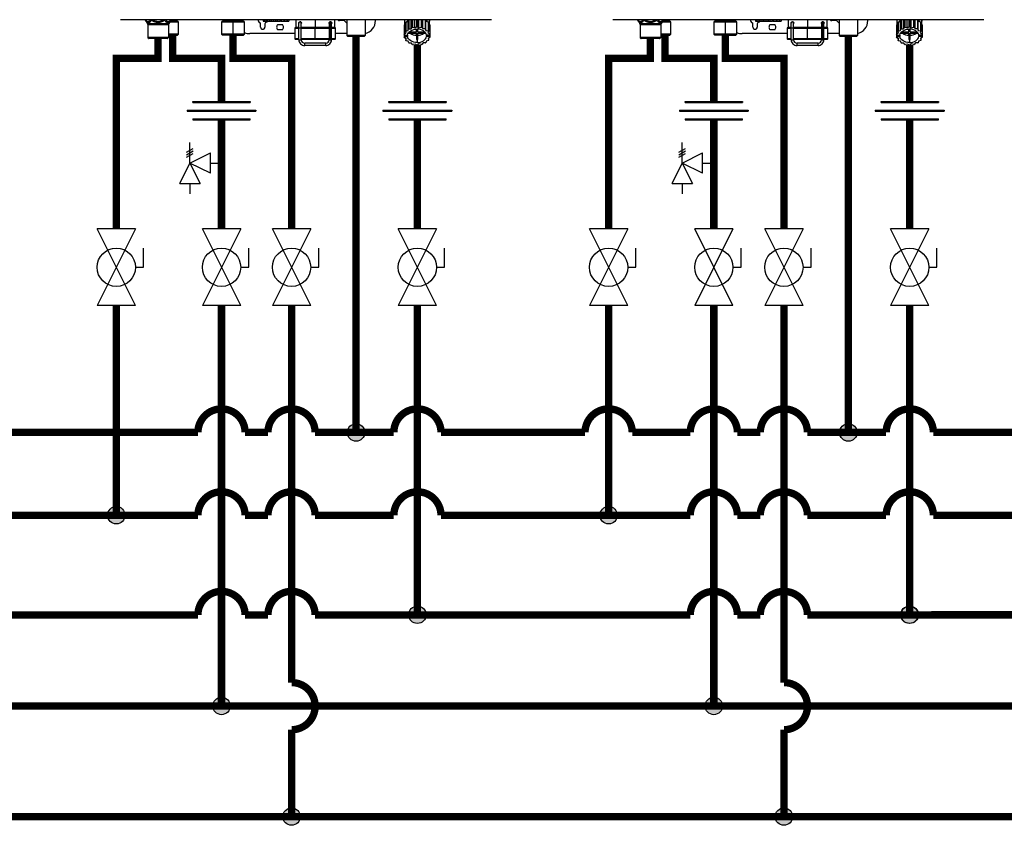
# Model space of a CAD drawing. Units: inches. Extents: x 0.1 to 15.8, y 2.1 to 7.9.
# Drawn here: x 5.6 to 8.9, y 2.9 to 5.7 of the extents above; entities that cross this region are included whole.
import ezdxf

# ---------------------------------------------------------------- set-up
doc = ezdxf.new("R2010")
doc.units = ezdxf.units.IN
doc.header["$MEASUREMENT"] = 0

# ---------------------------------------------------------------- blocks, each defined once
blk = doc.blocks.new('NPE-A')
at = {"color": 7, "linetype": 'Continuous', "lineweight": 25}
for p, q in [((0.503, -0.4891), (-0.503, -0.4891)), ((-0.4362, -0.4902), (-0.4346, -0.4925)), ((-0.4359, -0.4908), (-0.4302, -0.4991)), ((-0.4302, -0.4991), (-0.3721, -0.4991)), ((-0.4293, -0.5018), (-0.3729, -0.5018)), ((-0.4293, -0.5018), (-0.4293, -0.5369)), ((-0.3729, -0.5018), (-0.3729, -0.5369)), ((-0.3663, -0.4908), (-0.3721, -0.4991)), ((-0.3463, -0.4955), (-0.3696, -0.4955)), ((-0.3677, -0.4926), (-0.366, -0.4902)), ((-0.3677, -0.4926), (-0.3663, -0.4908)), ((-0.3515, -0.4905), (-0.3515, -0.4891)), ((-0.3463, -0.4955), (-0.3513, -0.491)), ((-0.3463, -0.5284), (-0.3463, -0.4955)), ((-0.2242, -0.491), (-0.2291, -0.4955)), ((-0.2291, -0.4955), (-0.2291, -0.5284)), ((-0.1981, -0.4955), (-0.2291, -0.4955)), ((-0.2239, -0.4891), (-0.2239, -0.4905)), ((-0.1981, -0.4891), (-0.1981, -0.4905)), ((-0.1981, -0.491), (-0.1981, -0.4955)), ((-0.167, -0.4955), (-0.1981, -0.4955)), ((-0.1981, -0.5284), (-0.1981, -0.4955)), ((-0.1722, -0.4905), (-0.1722, -0.4891)), ((-0.167, -0.4955), (-0.172, -0.491)), ((-0.167, -0.5284), (-0.167, -0.4955)), ((-0.1234, -0.5094), (-0.1234, -0.5001)), ((-0.1166, -0.4891), (-0.1166, -0.4936)), ((-0.1164, -0.4936), (-0.1166, -0.4936)), ((-0.1164, -0.4891), (-0.1164, -0.4936)), ((-0.1164, -0.4936), (-0.1129, -0.4936)), ((-0.1129, -0.4891), (-0.1129, -0.4936)), ((-0.1123, -0.4936), (-0.1129, -0.4936)), ((-0.1123, -0.4891), (-0.1123, -0.4936)), ((-0.1123, -0.4936), (-0.1063, -0.4936)), ((-0.1116, -0.5001), (-0.1116, -0.5094)), ((-0.1063, -0.4936), (-0.1063, -0.4891)), ((-0.1063, -0.4936), (-0.1053, -0.4936)), ((-0.1053, -0.4891), (-0.1053, -0.4936)), ((-0.1044, -0.4936), (-0.1053, -0.4936)), ((-0.1044, -0.4891), (-0.1044, -0.4936)), ((-0.1044, -0.4936), (-0.098, -0.4936)), ((-0.098, -0.4936), (-0.098, -0.4891)), ((-0.098, -0.4936), (-0.0949, -0.4936)), ((-0.0949, -0.4891), (-0.0949, -0.4936)), ((-0.0938, -0.4936), (-0.0949, -0.4936)), ((-0.0938, -0.4891), (-0.0938, -0.4936)), ((-0.0938, -0.4936), (-0.0878, -0.4936)), ((-0.0878, -0.4936), (-0.0878, -0.4891)), ((-0.0878, -0.4936), (-0.083, -0.4936)), ((-0.083, -0.4891), (-0.083, -0.4936)), ((-0.0817, -0.4936), (-0.083, -0.4936)), ((-0.0817, -0.4891), (-0.0817, -0.4936)), ((-0.0817, -0.4936), (-0.0768, -0.4936)), ((-0.0768, -0.4936), (-0.0768, -0.4891)), ((-0.0768, -0.4936), (-0.0708, -0.4936)), ((-0.0767, -0.5023), (-0.0643, -0.5023)), ((-0.0708, -0.4891), (-0.0708, -0.4936)), ((-0.0697, -0.4936), (-0.0708, -0.4936)), ((-0.0697, -0.4891), (-0.0697, -0.4936)), ((-0.0697, -0.4936), (-0.0664, -0.4936)), ((-0.0664, -0.4936), (-0.0664, -0.4891)), ((-0.0664, -0.4936), (-0.06, -0.4936)), ((-0.06, -0.4891), (-0.06, -0.4936)), ((-0.0591, -0.4936), (-0.06, -0.4936)), ((-0.0591, -0.4891), (-0.0591, -0.4936)), ((-0.0591, -0.4936), (-0.0579, -0.4936)), ((-0.0579, -0.4936), (-0.0579, -0.4891)), ((-0.0579, -0.4936), (-0.0518, -0.4936)), ((-0.0518, -0.4891), (-0.0518, -0.4936)), ((-0.0512, -0.4936), (-0.0518, -0.4936)), ((-0.0512, -0.4891), (-0.0512, -0.4936)), ((-0.0512, -0.4936), (-0.0472, -0.4936)), ((-0.0472, -0.4891), (-0.0472, -0.4936)), ((-0.047, -0.4936), (-0.0472, -0.4936)), ((-0.047, -0.4891), (-0.047, -0.4936)), ((-0.047, -0.4936), (-0.0468, -0.4936)), ((-0.0468, -0.4891), (-0.0468, -0.4936)), ((-0.0281, -0.4891), (-0.0281, -0.5101)), ((-0.0196, -0.4983), (-0.0196, -0.4983)), ((-0.0163, -0.495), (-0.0164, -0.495)), ((-0.0131, -0.4971), (-0.0131, -0.4982)), ((-0.0128, -0.4983), (-0.0128, -0.4983)), ((0.0626, -0.4995), (0.0626, -0.4971)), ((0.0658, -0.4948), (0.066, -0.4948)), ((0.0659, -0.495), (0.0659, -0.495)), ((0.0694, -0.4983), (0.0694, -0.4983)), ((0.0694, -0.4983), (0.0694, -0.4983)), ((0.0777, -0.5101), (0.0777, -0.4891)), ((0.1033, -0.4917), (0.0908, -0.4917)), ((0.1106, -0.4891), (0.1106, -0.5324)), ((0.1599, -0.4891), (0.1599, -0.5324)), ((0.188, -0.4917), (0.188, -0.4891)), ((0.2659, -0.5046), (0.2659, -0.5295)), ((0.2661, -0.5037), (0.2697, -0.5015)), ((0.2661, -0.5037), (0.2661, -0.5286)), ((0.2668, -0.4891), (0.2668, -0.5033)), ((0.2668, -0.4891), (0.2668, -0.493)), ((0.2697, -0.4963), (0.2697, -0.5213)), ((0.2703, -0.4956), (0.2763, -0.494)), ((0.2703, -0.4956), (0.2703, -0.5205)), ((0.2763, -0.494), (0.2773, -0.4895)), ((0.2763, -0.5189), (0.2763, -0.494)), ((0.2773, -0.4895), (0.2773, -0.5144)), ((0.2782, -0.4891), (0.2782, -0.5139)), ((0.2846, -0.5138), (0.2846, -0.4891)), ((0.2877, -0.4891), (0.2877, -0.5099)), ((0.2888, -0.4891), (0.2888, -0.5095)), ((0.2948, -0.511), (0.2948, -0.4891)), ((0.2996, -0.4891), (0.2996, -0.5081)), ((0.3009, -0.4891), (0.3009, -0.508)), ((0.3058, -0.5109), (0.3058, -0.4891)), ((0.3118, -0.4891), (0.3118, -0.5093)), ((0.3129, -0.4891), (0.3129, -0.5095)), ((0.3162, -0.5134), (0.3162, -0.4891)), ((0.3226, -0.4891), (0.3226, -0.5133)), ((0.3235, -0.4891), (0.3235, -0.5139)), ((0.3236, -0.4891), (0.3247, -0.4934)), ((0.3247, -0.5183), (0.3247, -0.4934)), ((0.3247, -0.4934), (0.3308, -0.4948)), ((0.3308, -0.4948), (0.3308, -0.5198)), ((0.3314, -0.4956), (0.3314, -0.5205)), ((0.3314, -0.5006), (0.3353, -0.5029)), ((0.3349, -0.5026), (0.3349, -0.4891)), ((0.3349, -0.4891), (0.3349, -0.493)), ((0.3353, -0.5029), (0.3353, -0.5278)), ((0.3356, -0.5037), (0.3356, -0.5286)), ((-0.3463, -0.5284), (-0.3729, -0.5284)), ((-0.3729, -0.5307), (-0.3487, -0.5307)), ((-0.3487, -0.5307), (-0.3463, -0.5284)), ((-0.2291, -0.5284), (-0.2268, -0.5307)), ((-0.1981, -0.5284), (-0.2291, -0.5284)), ((-0.1981, -0.5307), (-0.2268, -0.5307)), ((-0.167, -0.5284), (-0.1981, -0.5284)), ((-0.1981, -0.5307), (-0.1981, -0.5284)), ((-0.1981, -0.5307), (-0.1693, -0.5307)), ((-0.1693, -0.5307), (-0.167, -0.5284)), ((-0.0305, -0.527), (-0.1528, -0.527)), ((-0.0643, -0.5164), (-0.0767, -0.5164)), ((-0.0305, -0.5124), (-0.0305, -0.5406)), ((-0.0293, -0.5112), (-0.0196, -0.5112)), ((-0.0196, -0.511), (-0.0131, -0.511)), ((-0.0196, -0.5434), (-0.0196, -0.511)), ((-0.0131, -0.5434), (-0.0131, -0.511)), ((-0.0131, -0.5112), (0.0248, -0.5112)), ((0.0248, -0.5112), (0.0628, -0.5112)), ((0.0248, -0.5406), (0.0248, -0.5124)), ((0.0626, -0.511), (0.0626, -0.5434)), ((0.0659, -0.511), (0.0659, -0.5434)), ((0.0692, -0.5434), (0.0692, -0.511)), ((0.0692, -0.5112), (0.0788, -0.5112)), ((0.08, -0.5406), (0.08, -0.5124)), ((0.1106, -0.527), (0.08, -0.527)), ((0.1129, -0.5347), (0.1106, -0.5324)), ((0.1599, -0.5324), (0.1106, -0.5324)), ((0.1576, -0.5347), (0.1599, -0.5324)), ((0.2671, -0.5309), (0.2659, -0.5295)), ((0.2661, -0.5286), (0.2709, -0.5257)), ((0.2661, -0.5297), (0.2661, -0.5373)), ((0.2671, -0.5309), (0.2752, -0.5309)), ((0.2686, -0.5309), (0.2679, -0.5317)), ((0.2679, -0.535), (0.2679, -0.5317)), ((0.2679, -0.5317), (0.2752, -0.5317)), ((0.2709, -0.5257), (0.2697, -0.5213)), ((0.2703, -0.5205), (0.2763, -0.5189)), ((0.2752, -0.5317), (0.2752, -0.535)), ((0.2763, -0.5189), (0.2773, -0.5144)), ((0.277, -0.5259), (0.2991, -0.5259)), ((0.2782, -0.5139), (0.2846, -0.5138)), ((0.2991, -0.5234), (0.2788, -0.5234)), ((0.2846, -0.5138), (0.2877, -0.5099)), ((0.2888, -0.5095), (0.2948, -0.511)), ((0.2948, -0.511), (0.2996, -0.5081)), ((0.2991, -0.5147), (0.2991, -0.5234)), ((0.2991, -0.5234), (0.2991, -0.5147)), ((0.2991, -0.5259), (0.2991, -0.5429)), ((0.2991, -0.5313), (0.2991, -0.5259)), ((0.2991, -0.5313), (0.2991, -0.5429)), ((0.3009, -0.508), (0.3058, -0.5109)), ((0.3026, -0.5234), (0.3026, -0.5147)), ((0.3229, -0.5234), (0.3026, -0.5234)), ((0.3026, -0.5259), (0.3247, -0.5259)), ((0.3026, -0.5429), (0.3026, -0.5259)), ((0.3058, -0.5109), (0.3118, -0.5093)), ((0.3129, -0.5095), (0.3162, -0.5134)), ((0.3162, -0.5134), (0.3226, -0.5133)), ((0.3235, -0.5139), (0.3247, -0.5183)), ((0.3247, -0.5183), (0.3308, -0.5198)), ((0.3338, -0.5309), (0.3265, -0.5309)), ((0.3265, -0.5317), (0.3265, -0.535)), ((0.3265, -0.5317), (0.3346, -0.5317)), ((0.3314, -0.5205), (0.3304, -0.5249)), ((0.3304, -0.5249), (0.3353, -0.5278)), ((0.3356, -0.5286), (0.3338, -0.5309)), ((0.3338, -0.5308), (0.3346, -0.5317)), ((0.3346, -0.535), (0.3346, -0.5317)), ((0.3356, -0.5113), (0.3358, -0.5115)), ((0.3358, -0.5115), (0.3358, -0.5364)), ((-0.4293, -0.5369), (-0.3729, -0.5369)), ((-0.4286, -0.5386), (-0.3736, -0.5386)), ((-0.4277, -0.5396), (-0.4286, -0.5386)), ((-0.3746, -0.5396), (-0.4277, -0.5396)), ((-0.3763, -0.5403), (-0.426, -0.5403)), ((-0.3746, -0.5396), (-0.3736, -0.5386)), ((-0.0293, -0.5418), (-0.0196, -0.5418)), ((-0.0196, -0.5434), (-0.0163, -0.5434)), ((-0.0163, -0.5434), (-0.0131, -0.5434)), ((-0.0131, -0.5418), (0.0248, -0.5418)), ((0.0532, -0.5528), (-0.0037, -0.5528)), ((0.0532, -0.5594), (-0.0037, -0.5594)), ((0.0248, -0.5418), (0.0626, -0.5418)), ((0.0626, -0.5434), (0.0659, -0.5434)), ((0.0659, -0.5434), (0.0692, -0.5434)), ((0.0692, -0.5418), (0.0788, -0.5418)), ((0.1576, -0.5347), (0.1129, -0.5347)), ((0.2661, -0.5373), (0.2679, -0.535)), ((0.2713, -0.541), (0.2664, -0.5381)), ((0.2679, -0.535), (0.2752, -0.535)), ((0.2703, -0.5404), (0.2703, -0.5454)), ((0.2703, -0.5454), (0.2713, -0.541)), ((0.277, -0.5476), (0.271, -0.5462)), ((0.2782, -0.5521), (0.277, -0.5476)), ((0.2855, -0.5525), (0.2792, -0.5526)), ((0.2888, -0.5564), (0.2855, -0.5525)), ((0.2959, -0.5551), (0.29, -0.5567)), ((0.3009, -0.5579), (0.2959, -0.5551)), ((0.3009, -0.5429), (0.3009, -0.5512)), ((0.3069, -0.5549), (0.3021, -0.5579)), ((0.3129, -0.5564), (0.3069, -0.5549)), ((0.3172, -0.5521), (0.3141, -0.5561)), ((0.3235, -0.5521), (0.3172, -0.5521)), ((0.3254, -0.547), (0.3244, -0.5515)), ((0.3314, -0.5454), (0.3254, -0.547)), ((0.3346, -0.535), (0.3265, -0.535)), ((0.3356, -0.5373), (0.3308, -0.5402)), ((0.3308, -0.5402), (0.332, -0.5447)), ((0.332, -0.5395), (0.332, -0.5447)), ((0.3346, -0.535), (0.3358, -0.5364))]:
    blk.add_line(p, q, dxfattribs=at)
at = {"color": 8, "linetype": 'Continuous', "lineweight": 25}
for p, q in [((-0.3663, -0.4908), (-0.3677, -0.4926)), ((-0.3665, -0.491), (-0.3513, -0.491)), ((-0.366, -0.4905), (-0.3515, -0.4905)), ((-0.2242, -0.491), (-0.1981, -0.491)), ((-0.2239, -0.4905), (-0.1981, -0.4905)), ((-0.1981, -0.4905), (-0.1722, -0.4905)), ((-0.1981, -0.491), (-0.172, -0.491)), ((0.0248, -0.4891), (0.0248, -0.5101)), ((0.2668, -0.493), (0.2669, -0.493)), ((0.3348, -0.493), (0.3349, -0.493)), ((-0.0305, -0.5124), (-0.0196, -0.5124)), ((-0.0196, -0.5101), (-0.0281, -0.5101)), ((0.0248, -0.5101), (-0.0131, -0.5101)), ((-0.0131, -0.5124), (0.0248, -0.5124)), ((0.0629, -0.5101), (0.0248, -0.5101)), ((0.0248, -0.5124), (0.0626, -0.5124)), ((0.0659, -0.511), (0.0626, -0.511)), ((0.0659, -0.511), (0.0692, -0.511)), ((0.0692, -0.5124), (0.08, -0.5124)), ((0.0777, -0.5101), (0.0696, -0.5101)), ((-0.0305, -0.5406), (-0.0196, -0.5406)), ((-0.0131, -0.5406), (0.0248, -0.5406)), ((0.0248, -0.5406), (0.0626, -0.5406)), ((0.0692, -0.5406), (0.08, -0.5406))]:
    blk.add_line(p, q, dxfattribs=at)
at = {"color": 7, "linetype": 'Continuous', "lineweight": 25, "flags": 128}
for points in [[(-0.1981, -0.491), (-0.1981, -0.4909), (-0.1981, -0.4909), (-0.1981, -0.4908), (-0.1981, -0.4908), (-0.1981, -0.4907), (-0.1981, -0.4906), (-0.1981, -0.4905), (-0.1981, -0.4905)], [(-0.1057, -0.4936), (-0.1076, -0.4958), (-0.1105, -0.4981)], [(-0.0196, -0.511), (-0.0196, -0.5085), (-0.0196, -0.5061), (-0.0196, -0.5039), (-0.0196, -0.502), (-0.0196, -0.5004), (-0.0196, -0.4993), (-0.0196, -0.4985), (-0.0196, -0.4983)], [(-0.0131, -0.511), (-0.0131, -0.5085), (-0.0131, -0.5061), (-0.0131, -0.5039), (-0.0131, -0.502), (-0.0131, -0.5004), (-0.0131, -0.4993), (-0.0131, -0.4985), (-0.0131, -0.4983)], [(0.0659, -0.495), (0.0659, -0.4953), (0.0659, -0.4962), (0.0659, -0.4977), (0.0659, -0.4997), (0.0659, -0.5021), (0.0659, -0.5049), (0.0659, -0.5079), (0.0659, -0.511)], [(0.2677, -0.4891), (0.2677, -0.4893), (0.2669, -0.493)], [(0.2697, -0.4982), (0.2684, -0.5006), (0.2676, -0.5028)], [(0.3314, -0.4973), (0.3333, -0.5006), (0.3339, -0.502)], [(0.334, -0.4891), (0.334, -0.4893), (0.3348, -0.493)], [(0.0248, -0.5112), (0.0248, -0.5112), (0.0248, -0.5111), (0.0248, -0.511), (0.0248, -0.5109), (0.0248, -0.5107), (0.0248, -0.5105), (0.0248, -0.5103), (0.0248, -0.5101)], [(0.0248, -0.5112), (0.0248, -0.5113), (0.0248, -0.5113), (0.0248, -0.5114), (0.0248, -0.5116), (0.0248, -0.5118), (0.0248, -0.512), (0.0248, -0.5122), (0.0248, -0.5124)], [(0.2751, -0.5309), (0.2751, -0.5312), (0.2752, -0.5317)], [(0.2752, -0.5309), (0.2761, -0.5276), (0.2779, -0.5246), (0.2804, -0.5218), (0.2836, -0.5193), (0.2874, -0.5173), (0.2916, -0.5159), (0.2962, -0.515), (0.3009, -0.5147)], [(0.3265, -0.5309), (0.3256, -0.5276), (0.3238, -0.5246), (0.3213, -0.5218), (0.3181, -0.5193), (0.3143, -0.5173), (0.3101, -0.5159), (0.3055, -0.515), (0.3009, -0.5147)], [(0.3265, -0.5317), (0.3266, -0.5312), (0.3267, -0.5309)], [(-0.0037, -0.5594), (-0.0037, -0.5592), (-0.0037, -0.5585), (-0.0037, -0.5574), (-0.0037, -0.5561), (-0.0037, -0.5549), (-0.0037, -0.5538), (-0.0037, -0.5531), (-0.0037, -0.5528)], [(0.0248, -0.5406), (0.0248, -0.5408), (0.0248, -0.5411), (0.0248, -0.5413), (0.0248, -0.5414), (0.0248, -0.5416), (0.0248, -0.5417), (0.0248, -0.5418), (0.0248, -0.5418)], [(0.0532, -0.5594), (0.0532, -0.5592), (0.0532, -0.5585), (0.0532, -0.5574), (0.0532, -0.5561), (0.0532, -0.5549), (0.0532, -0.5538), (0.0532, -0.5531), (0.0532, -0.5528)], [(0.3009, -0.5512), (0.2962, -0.5509), (0.2916, -0.55), (0.2874, -0.5486), (0.2836, -0.5466), (0.2804, -0.5442), (0.2779, -0.5414), (0.2761, -0.5383), (0.2752, -0.535)], [(0.3009, -0.5512), (0.3055, -0.5509), (0.3101, -0.55), (0.3143, -0.5486), (0.3181, -0.5466), (0.3213, -0.5442), (0.3238, -0.5414), (0.3256, -0.5383), (0.3265, -0.535)]]:
    blk.add_lwpolyline(points, dxfattribs=at)
at = {"color": 7, "linetype": 'Continuous', "lineweight": 25}
for centre, radius, start, end in [((-0.4321, -0.4881), 0.0047, 192.4452, 214.7838), ((-0.434, -0.5018), 0.0047, 0, 34.7837), ((-0.3682, -0.5018), 0.0047, 145.2163, 180), ((-0.3702, -0.4881), 0.0047, 325.2163, 347.5548), ((-0.3508, -0.4905), 0.000705, 180, 227.9843), ((-0.2246, -0.4905), 0.000705, 312.0157, 0), ((-0.1715, -0.4905), 0.000705, 180, 227.9843), ((-0.1175, -0.4858), 0.0141, 193.4934, 240), ((-0.1258, -0.5001), 0.00235, 0, 60), ((-0.1093, -0.5001), 0.00235, 120, 180), ((-0.0705, -0.5094), 0.0094, 131.4096, 228.5904), ((-0.0705, -0.5094), 0.0094, 311.4096, 48.5904), ((-0.0163, -0.4983), 0.00329, 0.0035, 179.9965), ((0.0659, -0.4983), 0.00329, 2.8772, 90), ((0.0908, -0.4858), 0.00588, 214.0558, 270), ((0.1033, -0.4941), 0.00235, 30, 90), ((0.1175, -0.4858), 0.0141, 210, 240.497), ((0.1528, -0.4917), 0.0353, 281.815, 0), ((0.2839, -0.5081), 0.0183, 165.9917, 168.7498), ((0.2891, -0.5109), 0.0242, 140.7622, 143.0476), ((0.2931, -0.5142), 0.0284, 124.6078, 137.6442), ((0.2953, -0.5178), 0.0336, 121.2999, 122.4936), ((0.3082, -0.5147), 0.0291, 44.435, 57.3102), ((0.312, -0.5114), 0.0251, 39.2358, 41.4727), ((0.3175, -0.5082), 0.0186, 14.0043, 16.732), ((-0.1528, -0.4917), 0.0353, 246.2335, 270), ((-0.1175, -0.5094), 0.00588, 180, 0), ((-0.0293, -0.5124), 0.00118, 90, 180), ((-0.0269, -0.5101), 0.00118, 180, 270), ((0.0765, -0.5101), 0.00118, 270, 0), ((0.0788, -0.5124), 0.00118, 0, 90), ((0.2839, -0.5331), 0.0183, 165.99, 168.7517), ((0.289, -0.5358), 0.0241, 140.7563, 143.0519), ((0.2959, -0.5437), 0.0347, 120.6777, 122.4765), ((0.2998, -0.5007), 0.0306, 235.5252, 268.6611), ((0.3, -0.5531), 0.045, 104.4284, 105.9444), ((0.3009, -0.5582), 0.0502, 90.0053, 91.4103), ((0.3019, -0.5007), 0.0306, 271.3388, 304.4736), ((0.3015, -0.5539), 0.0458, 75.5655, 77.0627), ((0.3052, -0.5448), 0.0359, 59.3237, 61.0817), ((0.312, -0.5364), 0.0251, 39.2358, 41.4727), ((0.3175, -0.5331), 0.0186, 14.0043, 16.732), ((-0.427, -0.5369), 0.00235, 180, 225), ((-0.426, -0.5379), 0.00235, 225, 270), ((-0.3763, -0.5379), 0.00235, 270, 315), ((-0.3753, -0.5369), 0.00235, 315, 0), ((-0.0293, -0.5406), 0.00118, 180, 270), ((-0.0037, -0.5434), 0.016, 179.9965, 270), ((-0.0037, -0.5434), 0.0094, 179.9965, 270), ((0.0532, -0.5434), 0.016, 270, 0.0035), ((0.0532, -0.5434), 0.0094, 270, 0.0035), ((0.0788, -0.5406), 0.00118, 270, 0), ((0.2842, -0.5328), 0.0186, 194.0024, 196.7339), ((0.2898, -0.5295), 0.0251, 219.2385, 221.4716), ((0.2965, -0.5212), 0.0359, 239.3231, 241.0833), ((0.3002, -0.512), 0.0458, 255.5654, 257.0623), ((0.3009, -0.5065), 0.0364, 267.2317, 270.0049), ((0.3009, -0.5065), 0.0364, 269.9952, 272.7683), ((0.3009, -0.5083), 0.0496, 269.9941, 271.4149), ((0.3017, -0.5129), 0.045, 284.4277, 285.945), ((0.3058, -0.5222), 0.0347, 300.6777, 302.4765), ((0.3127, -0.5302), 0.0241, 320.7534, 323.0548), ((0.3178, -0.5329), 0.0183, 345.9922, 348.7515)]:
    blk.add_arc(centre, radius, start, end, dxfattribs=at)
at = {"color": 8, "linetype": 'Continuous', "lineweight": 25}
for centre, radius, start, end in [((-0.4338, -0.4894), 0.00262, 175.1901, 213.6237), ((-0.415, -0.4857), 0.00624, 213.5506, 235.1001), ((-0.3685, -0.4894), 0.00262, 326.3852, 4.801), ((0.0659, -0.4983), 0.00329, 90, 180.2586)]:
    blk.add_arc(centre, radius, start, end, dxfattribs=at)
at = {"color": 7, "linetype": 'Continuous', "lineweight": 25}
for points, knots in [([(-0.4359, -0.4908), (-0.4352, -0.4918), (-0.4339, -0.4936), (-0.4318, -0.4955), (-0.4296, -0.4966), (-0.4274, -0.4969), (-0.425, -0.4964), (-0.423, -0.4952), (-0.4212, -0.4937), (-0.4199, -0.4924), (-0.419, -0.4913), (-0.4185, -0.4908)], [0, 0, 0, 0, 0.147836, 0.275504, 0.393034, 0.513572, 0.632859, 0.771154, 0.844159, 0.920195, 1, 1, 1, 1]), ([(-0.4185, -0.4908), (-0.4159, -0.4924), (-0.4107, -0.4954), (-0.4033, -0.497), (-0.3974, -0.4966), (-0.391, -0.4951), (-0.3867, -0.4926), (-0.3837, -0.4908)], [0, 0, 0, 0, 0.249939, 0.476025, 0.598095, 0.72336, 1, 1, 1, 1]), ([(-0.0199, -0.4983), (-0.0199, -0.4981), (-0.0198, -0.4976), (-0.0196, -0.4967), (-0.019, -0.4958), (-0.018, -0.4951), (-0.0168, -0.4947), (-0.0155, -0.4948), (-0.0144, -0.4953), (-0.0136, -0.496), (-0.0132, -0.4967), (-0.0129, -0.4975), (-0.0128, -0.498), (-0.0128, -0.4983)], [0, 0, 0, 0, 0.045025, 0.09388, 0.203952, 0.330624, 0.470105, 0.615056, 0.756957, 0.825106, 0.887265, 0.944895, 1, 1, 1, 1]), ([(-0.0196, -0.4996), (-0.0196, -0.4996), (-0.0197, -0.4994), (-0.0198, -0.499), (-0.0199, -0.4985), (-0.0199, -0.4983)], [0, 0, 0, 0, 0.010743, 0.524508, 1, 1, 1, 1]), ([(-0.0128, -0.4983), (-0.0128, -0.4981), (-0.0128, -0.4977), (-0.013, -0.497), (-0.0135, -0.4962), (-0.0141, -0.4955), (-0.0151, -0.4949), (-0.0159, -0.4948), (-0.0163, -0.4948)], [0, 0, 0, 0, 0.068952, 0.140895, 0.290091, 0.455949, 0.634166, 1, 1, 1, 1]), ([(-0.0131, -0.4976), (-0.0132, -0.4975), (-0.0133, -0.497), (-0.0137, -0.4962), (-0.0145, -0.4955), (-0.0154, -0.4951), (-0.0161, -0.495), (-0.0163, -0.495)], [0, 0, 0, 0, 0.112899, 0.321874, 0.570169, 0.824401, 1, 1, 1, 1]), ([(-0.0128, -0.4983), (-0.0128, -0.4986), (-0.0129, -0.499), (-0.013, -0.4994), (-0.0131, -0.4995)], [0, 0, 0, 0, 0.654651, 1, 1, 1, 1]), ([(0.0624, -0.4983), (0.0624, -0.498), (0.0624, -0.4975), (0.0628, -0.4967), (0.0632, -0.496), (0.064, -0.4953), (0.0651, -0.4948), (0.0664, -0.4947), (0.0676, -0.4951), (0.0686, -0.4959), (0.0691, -0.4968), (0.0694, -0.4976), (0.0694, -0.4981), (0.0694, -0.4983)], [0, 0, 0, 0, 0.056247, 0.1154119, 0.1788916, 0.2482952, 0.3901536, 0.5366858, 0.6760088, 0.801017, 0.908397, 0.9559649, 1, 1, 1, 1]), ([(0.0626, -0.4995), (0.0626, -0.4994), (0.0624, -0.499), (0.0624, -0.4986), (0.0624, -0.4983)], [0, 0, 0, 0, 0.388387, 1, 1, 1, 1]), ([(0.0626, -0.4983), (0.0626, -0.4983), (0.0626, -0.4983), (0.0626, -0.4985), (0.0626, -0.4992), (0.0626, -0.5008), (0.0626, -0.5029), (0.0626, -0.5055), (0.0626, -0.5083), (0.0626, -0.5102), (0.0626, -0.511)], [0, 0, 0, 0, 0.011388, 0.09598, 0.245255, 0.401835, 0.558626, 0.715437, 0.872251, 1, 1, 1, 1]), ([(0.0694, -0.4983), (0.0694, -0.4982), (0.0694, -0.498), (0.0694, -0.4976), (0.0692, -0.4969), (0.0686, -0.4958), (0.0675, -0.4951), (0.0664, -0.4947), (0.0659, -0.4948), (0.0659, -0.4948)], [0, 0, 0, 0, 0.028288, 0.058145, 0.128354, 0.283107, 0.711617, 0.99979, 1, 1, 1, 1]), ([(0.0692, -0.511), (0.0692, -0.5105), (0.0692, -0.5089), (0.0692, -0.5064), (0.0692, -0.5036), (0.0692, -0.5013), (0.0692, -0.4996), (0.0692, -0.4987), (0.0692, -0.4984), (0.0692, -0.4983), (0.0692, -0.4983), (0.0692, -0.4983), (0.0692, -0.4983), (0.0692, -0.4983), (0.0692, -0.4982), (0.0692, -0.4982), (0.0692, -0.4982), (0.0692, -0.4981)], [0, 0, 0, 0, 0.080166, 0.233555, 0.387221, 0.540886, 0.694555, 0.848233, 0.92212, 0.959083, 0.977571, 0.986826, 0.991505, 0.993124, 0.994486, 0.996647, 1, 1, 1, 1]), ([(0.0694, -0.4983), (0.0694, -0.4985), (0.0694, -0.499), (0.0693, -0.4994), (0.0692, -0.4996)], [0, 0, 0, 0, 0.493579, 1, 1, 1, 1]), ([(0.2669, -0.493), (0.2669, -0.4931), (0.2668, -0.4932), (0.2668, -0.4932), (0.2668, -0.4932), (0.2668, -0.4931), (0.2668, -0.493)], [0, 0, 0, 0, 0.249081, 0.499895, 0.751055, 1, 1, 1, 1]), ([(0.3349, -0.493), (0.3349, -0.4931), (0.3349, -0.4932), (0.3349, -0.4932), (0.3349, -0.4932), (0.3349, -0.4931), (0.3348, -0.493)], [0, 0, 0, 0, 0.248943, 0.500098, 0.750909, 1, 1, 1, 1])]:
    blk.add_open_spline(points, degree=3, knots=knots, dxfattribs=at)
at = {"color": 8, "linetype": 'Continuous', "lineweight": 25}
for points, knots in [([(-0.4353, -0.4891), (-0.4345, -0.4901), (-0.433, -0.4922), (-0.4302, -0.494), (-0.4274, -0.4943), (-0.4248, -0.4929), (-0.4228, -0.491), (-0.4218, -0.4896), (-0.4214, -0.4891)], [0, 0, 0, 0, 0.180612, 0.379075, 0.573826, 0.74221, 0.920659, 1, 1, 1, 1]), ([(-0.4185, -0.4908), (-0.4184, -0.4906), (-0.4181, -0.4902), (-0.4177, -0.4897), (-0.4174, -0.4893), (-0.4173, -0.4891)], [0, 0, 0, 0, 0.382627, 0.765224, 1, 1, 1, 1]), ([(-0.4149, -0.4891), (-0.4137, -0.49), (-0.4108, -0.4919), (-0.4057, -0.4938), (-0.3995, -0.4944), (-0.393, -0.4928), (-0.3892, -0.4903), (-0.3874, -0.4891)], [0, 0, 0, 0, 0.156169, 0.349724, 0.536986, 0.785931, 1, 1, 1, 1]), ([(-0.3849, -0.4891), (-0.3848, -0.4893), (-0.3844, -0.4899), (-0.384, -0.4904), (-0.3837, -0.4908)], [0, 0, 0, 0, 0.231593, 1, 1, 1, 1]), ([(-0.3837, -0.4908), (-0.3835, -0.4906), (-0.383, -0.4902), (-0.3825, -0.4897), (-0.3822, -0.4893), (-0.3821, -0.4891)], [0, 0, 0, 0, 0.382533, 0.765099, 1, 1, 1, 1]), ([(-0.3837, -0.4908), (-0.3828, -0.4918), (-0.3812, -0.4937), (-0.3786, -0.4957), (-0.3762, -0.4967), (-0.374, -0.4969), (-0.372, -0.4963), (-0.3701, -0.4951), (-0.3687, -0.4939), (-0.3679, -0.4928), (-0.3677, -0.4926)], [0, 0, 0, 0, 0.17021, 0.324022, 0.464363, 0.590414, 0.708165, 0.827417, 0.956366, 1, 1, 1, 1]), ([(-0.3807, -0.4891), (-0.3799, -0.4902), (-0.3782, -0.4924), (-0.3754, -0.4942), (-0.3723, -0.4941), (-0.3695, -0.4924), (-0.3678, -0.4902), (-0.367, -0.4891)], [0, 0, 0, 0, 0.193471, 0.410934, 0.594738, 0.807139, 1, 1, 1, 1])]:
    blk.add_open_spline(points, degree=3, knots=knots, dxfattribs=at)
blk = doc.blocks.new('PRESSURE RELIEF VALVE')
for p, q in [((0, 0), (0, 1)), ((-0.162, 0.531), (0.162, 0.719)), ((-0.162, 0.406), (0.162, 0.594)), ((0, 0), (1, 0.5)), ((1, -0.5), (1, 0.5)), ((-0.5, -1), (0, 0)), ((-0.162, 0.281), (0.162, 0.469)), ((0, 0), (0.5, -1)), ((1, -0.5), (0, 0)), ((1, 0), (1.5, 0)), ((-0.5, -1), (0.5, -1)), ((0, -1), (0, -1.5))]:
    blk.add_line(p, q)
blk = doc.blocks.new('Full-Port Ball Valve')
for p, q in [((-0.5, 1), (0.5, 1)), ((-0.5, -1), (0.5, 1)), ((-0.5, 1), (0.5, -1)), ((-0.5, 0), (-0.71, 0)), ((-0.71, 0), (-0.71, -0.5)), ((-0.5, -1), (0.5, -1))]:
    blk.add_line(p, q)
blk.add_circle((0, 0), 0.5)

msp = doc.modelspace()

# ---------------------------------------------------------------- hatches: boundary and pattern name
h = msp.add_hatch(color=256)
h.dxf.hatch_style = 1
h.paths.add_polyline_path([(6.7447, 4.2667, 1), (6.6856, 4.2667, 1)])
h = msp.add_hatch(color=256)
h.dxf.hatch_style = 1
h.paths.add_polyline_path([(8.4125, 4.2667, 1), (8.3534, 4.2667, 1)])
h = msp.add_hatch(color=256)
h.dxf.hatch_style = 1
h.paths.add_polyline_path([(8.4129, 4.2667, 1), (8.3538, 4.2667, 1)])
h = msp.add_hatch(color=256)
h.dxf.hatch_style = 1
h.paths.add_polyline_path([(5.9321, 3.9863, 1), (5.873, 3.9863, 1)])
h = msp.add_hatch(color=256)
h.dxf.hatch_style = 1
h.paths.add_polyline_path([(7.6004, 3.9863, 1), (7.5413, 3.9863, 1)])
h = msp.add_hatch(color=256)
h.dxf.hatch_style = 1
h.paths.add_polyline_path([(6.9525, 3.6487, 1), (6.8934, 3.6487, 1)])
h = msp.add_hatch(color=256)
h.dxf.hatch_style = 1
h.paths.add_polyline_path([(8.6195, 3.6487, 1), (8.5604, 3.6487, 1)])
h = msp.add_hatch(color=256)
h.dxf.hatch_style = 1
h.paths.add_polyline_path([(8.6207, 3.6487, 1), (8.5616, 3.6487, 1)])
h = msp.add_hatch(color=256)
h.dxf.hatch_style = 1
h.paths.add_polyline_path([(6.2886, 3.3397, 1), (6.2295, 3.3397, 1)])
h = msp.add_hatch(color=256)
h.dxf.hatch_style = 1
h.paths.add_polyline_path([(7.9568, 3.3397, 1), (7.8977, 3.3397, 1)])
h = msp.add_hatch(color=256)
h.dxf.hatch_style = 1
h.paths.add_polyline_path([(6.5259, 2.9647, 1), (6.4668, 2.9647, 1)])
h = msp.add_hatch(color=256)
h.dxf.hatch_style = 1
h.paths.add_polyline_path([(8.1941, 2.9647, 1), (8.135, 2.9647, 1)])

# ---------------------------------------------------------------- linework, layer by layer
for p, q in [((6.1617, 5.3883), (6.3564, 5.3883)), ((6.1617, 5.3854), (6.1617, 5.3883)), ((6.1617, 5.3854), (6.3564, 5.3854)), ((6.3564, 5.3883), (6.3564, 5.3854)), ((6.8256, 5.3883), (7.0203, 5.3883)), ((6.8256, 5.3854), (6.8256, 5.3883)), ((6.8256, 5.3854), (7.0203, 5.3854)), ((7.0203, 5.3883), (7.0203, 5.3854)), ((7.8299, 5.3883), (8.0247, 5.3883)), ((7.8299, 5.3854), (7.8299, 5.3883)), ((7.8299, 5.3854), (8.0247, 5.3854)), ((8.0247, 5.3883), (8.0247, 5.3854)), ((8.4938, 5.3883), (8.6886, 5.3883)), ((8.4938, 5.3854), (8.4938, 5.3883)), ((8.4938, 5.3854), (8.6886, 5.3854)), ((8.6886, 5.3883), (8.6886, 5.3854)), ((6.1422, 5.3589), (6.3759, 5.3589)), ((6.1422, 5.3589), (6.1422, 5.3559)), ((6.1422, 5.3559), (6.3759, 5.3559)), ((6.3759, 5.3589), (6.3759, 5.3559)), ((6.8061, 5.3589), (7.0398, 5.3589)), ((6.8061, 5.3589), (6.8061, 5.3559)), ((6.8061, 5.3559), (7.0398, 5.3559)), ((7.0398, 5.3589), (7.0398, 5.3559)), ((7.8104, 5.3589), (8.0441, 5.3589)), ((7.8104, 5.3589), (7.8104, 5.3559)), ((7.8104, 5.3559), (8.0441, 5.3559)), ((8.0441, 5.3589), (8.0441, 5.3559)), ((8.4743, 5.3589), (8.708, 5.3589)), ((8.4743, 5.3589), (8.4743, 5.3559)), ((8.4743, 5.3559), (8.708, 5.3559)), ((8.708, 5.3589), (8.708, 5.3559)), ((6.1617, 5.3294), (6.3564, 5.3294)), ((6.1617, 5.3294), (6.1617, 5.3265)), ((6.1617, 5.3265), (6.3564, 5.3265)), ((6.3564, 5.3265), (6.3564, 5.3294)), ((6.8256, 5.3294), (7.0203, 5.3294)), ((6.8256, 5.3294), (6.8256, 5.3265)), ((6.8256, 5.3265), (7.0203, 5.3265)), ((7.0203, 5.3265), (7.0203, 5.3294)), ((7.8299, 5.3294), (8.0247, 5.3294)), ((7.8299, 5.3294), (7.8299, 5.3265)), ((7.8299, 5.3265), (8.0247, 5.3265)), ((8.0247, 5.3265), (8.0247, 5.3294)), ((8.4938, 5.3294), (8.6886, 5.3294)), ((8.4938, 5.3294), (8.4938, 5.3265)), ((8.4938, 5.3265), (8.6886, 5.3265)), ((8.6886, 5.3265), (8.6886, 5.3294))]:
    msp.add_line(p, q)
at = {"const_width": 0.025}
for points in [[(6.0443, 5.602), (6.0443, 5.5352), (5.9026, 5.5352), (5.9026, 4.9565)], [(6.0933, 5.6139), (6.0933, 5.5352), (6.2591, 5.5352), (6.2591, 5.3883)], [(6.2981, 5.6139), (6.2981, 5.5352), (6.4964, 5.5352), (6.4964, 4.9565)], [(6.7151, 5.6089), (6.7151, 4.2667)], [(7.7125, 5.602), (7.7125, 5.5352), (7.5708, 5.5352), (7.5708, 4.9565)], [(7.7616, 5.6139), (7.7616, 5.5352), (7.9273, 5.5352), (7.9273, 5.3883)], [(7.9663, 5.6139), (7.9663, 5.5352), (8.1646, 5.5352), (8.1646, 4.9565)], [(8.3834, 5.6089), (8.3834, 4.2667)], [(6.9229, 5.5804), (6.9229, 5.3883)], [(8.5912, 5.5804), (8.5912, 5.3883)], [(6.2591, 5.3265), (6.2591, 4.9565)], [(6.9229, 5.3265), (6.9229, 4.9565)], [(7.9273, 5.3265), (7.9273, 4.9565)], [(8.5912, 5.3265), (8.5912, 4.9565)], [(5.9026, 4.6968), (5.9026, 3.9863)], [(6.2591, 4.6968), (6.2591, 3.3397)], [(6.9229, 4.6968), (6.9229, 3.6487)], [(7.5708, 4.6968), (7.5708, 3.9863)], [(7.9273, 4.6968), (7.9273, 3.3397)], [(8.5912, 4.6968), (8.5912, 3.6487)], [(8.1542, 3.3397), (1.2001, 3.3397)], [(8.1542, 3.3397), (13.9339, 3.3397), (13.9339, 2.9647), (2.653, 2.9647)]]:
    msp.add_lwpolyline(points, dxfattribs=at)
for points in [[(3.5856, 4.6968), (3.5856, 3.6481), (4.511, 3.6482, -0.998604), (4.671, 3.6482), (4.7483, 3.6482, -0.998401), (4.9083, 3.6482), (6.1791, 3.6483, -0.996644), (6.3391, 3.6484), (6.4164, 3.6484, -0.996441), (6.5764, 3.6484), (7.8473, 3.6485, -0.994687), (8.0073, 3.6485), (8.0846, 3.6485, -0.994484), (8.2446, 3.6485), (9.5154, 3.6486, -1)], [(6.4964, 4.6968), (6.4964, 3.4191, -1), (6.4964, 3.2591), (6.4964, 2.9647)], [(8.1646, 4.6968), (8.1646, 3.4191, -1), (8.1646, 3.2591), (8.1646, 2.9647)], [(5.3349, 4.2667), (6.1791, 4.2667, -1), (6.3391, 4.2667), (6.4164, 4.2667, -1), (6.5764, 4.2667), (6.8429, 4.2667, -1), (7.0029, 4.2667), (7.4908, 4.2667, -1), (7.6508, 4.2667), (7.8473, 4.2667, -1), (8.0073, 4.2667), (8.0846, 4.2667, -1), (8.2446, 4.2667), (8.5112, 4.2667, -1), (8.6712, 4.2667), (9.1589, 4.2667, -1)], [(5.3349, 3.9861), (6.1791, 3.9861, -0.994796), (6.3391, 3.9861), (6.4164, 3.9861, -0.994943), (6.5764, 3.986), (6.8429, 3.986, -0.995208), (7.0029, 3.986), (7.8473, 3.986, -0.996218), (8.0073, 3.9859), (8.0846, 3.9859, -0.996366), (8.2446, 3.9859), (8.5112, 3.9859, -0.99663), (8.6712, 3.9859), (9.5154, 3.9859, -1)]]:
    msp.add_lwpolyline(points, format="xyb", dxfattribs=at)
for centre in [(6.7151, 4.2667), (8.383, 4.2667), (8.3834, 4.2667), (5.9026, 3.9863), (7.5708, 3.9863), (6.9229, 3.6487), (8.59, 3.6487), (8.5912, 3.6487), (6.2591, 3.3397), (7.9273, 3.3397), (6.4964, 2.9647), (8.1646, 2.9647)]:
    msp.add_circle(centre, 0.0295)

# ---------------------------------------------------------------- block references
for name, p, xscale, yscale, zscale in [('NPE-A', (6.5457, 6.2773), 1.25, 1.25, 1.25), ('NPE-A', (8.2139, 6.2773), 1.25, 1.25, 1.25), ('PRESSURE RELIEF VALVE', (6.152, 5.18), 0.06925128400325775, 0.06925128400325775, 0.06925128400325775), ('PRESSURE RELIEF VALVE', (7.8202, 5.18), 0.06925128400325775, 0.06925128400325775, 0.06925128400325775)]:
    msp.add_blockref(name, p, dxfattribs=dict(xscale=xscale, yscale=yscale, zscale=zscale))
at = {"xscale": 0.1298461575061083, "yscale": 0.1298461575061083, "zscale": 0.1298461575061083, "rotation": 180}
for p in [(5.9026, 4.8267), (6.2591, 4.8267), (6.4964, 4.8267), (6.9229, 4.8267), (7.5708, 4.8267), (7.9273, 4.8267), (8.1646, 4.8267), (8.5912, 4.8267)]:
    msp.add_blockref('Full-Port Ball Valve', p, dxfattribs=at)

doc.saveas('drawing.dxf')
